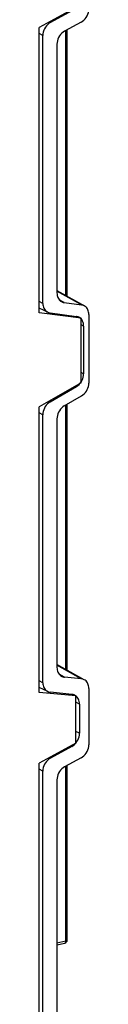
# Model space of a CAD drawing. Extents: x 0 to 420, y 0 to 297.
# Drawn here: x 366 to 368, y 211 to 251 of the extents above; entities that cross this region are included whole.
import ezdxf

# ---------------------------------------------------------------- set-up
doc = ezdxf.new("R2010")
doc.units = 0
doc.layers.get('0').update_dxf_attribs({"linetype": 'CONTINUOUS'})

msp = doc.modelspace()

# ---------------------------------------------------------------- linework, layer by layer
at = {"color": 7}
for p, q in [((367.026489, 251.138336), (365.564575, 250.339493)), ((366.869751, 251.005692), (366.013702, 250.537933)), ((366.013702, 250.537933), (365.970398, 250.561249)), ((367.243622, 250.550323), (366.577606, 250.186371)), ((365.564575, 238.945724), (365.564575, 250.339493)), ((365.710785, 250.01799), (365.564575, 250.091721)), ((365.710785, 239.321411), (365.710785, 250.01799)), ((366.631195, 239.640015), (366.631195, 250.215668)), ((366.6875, 239.608337), (366.6875, 250.246429)), ((366.274658, 249.666443), (366.274658, 239.738403)), ((366.274658, 239.840546), (367.36853, 239.225281)), ((367.25647, 239.262573), (366.274658, 239.814819)), ((365.710785, 239.321411), (365.564575, 239.395157)), ((366.56485, 239.356293), (366.364655, 239.4673)), ((365.904022, 238.968658), (365.564575, 239.135529)), ((366.56485, 239.356293), (367.25647, 239.262573)), ((367.235352, 238.734406), (365.564575, 238.945724)), ((366.000977, 238.939301), (367.049561, 238.797226)), ((367.235352, 236.150253), (367.235352, 238.734406)), ((367.546631, 238.880524), (367.546631, 236.144241)), ((367.339783, 238.4151), (367.234985, 238.467972)), ((367.339783, 238.4151), (367.339783, 236.516541)), ((367.339783, 236.516541), (367.235107, 236.569336)), ((367.235352, 236.150253), (365.564575, 235.186951)), ((366.000977, 235.389786), (367.049561, 236.003815)), ((367.049561, 236.003815), (367.014374, 236.022736)), ((366.56485, 235.226593), (367.25647, 235.631592)), ((365.564575, 223.793182), (365.564575, 235.186951)), ((366.000977, 235.389786), (365.957214, 235.4133)), ((366.631195, 224.709305), (366.631195, 235.265442)), ((366.6875, 224.677994), (366.6875, 235.298401)), ((365.710785, 234.877045), (365.564575, 234.95079)), ((365.710785, 224.180481), (365.710785, 234.877045)), ((366.274658, 234.713852), (366.274658, 224.785828)), ((367.367218, 224.299973), (366.274658, 224.907578)), ((367.243622, 224.338058), (366.274658, 224.875046)), ((366.577606, 224.402237), (366.35672, 224.524628)), ((365.710785, 224.180481), (365.564575, 224.254211)), ((367.243622, 224.338058), (366.577606, 224.402237)), ((365.904022, 223.827713), (365.564575, 223.994598)), ((367.026489, 223.652328), (365.564575, 223.793182)), ((366.869751, 223.714417), (366.013702, 223.79689)), ((366.928528, 223.703247), (367.026489, 223.652328)), ((367.026489, 221.772934), (367.026489, 223.652328)), ((367.546631, 223.954437), (367.546631, 221.704926)), ((367.172699, 223.330811), (367.026489, 223.404556)), ((367.172699, 223.330811), (367.172699, 222.160248)), ((367.172699, 222.160248), (367.026489, 222.233978)), ((367.026489, 221.772934), (365.564575, 220.974091)), ((366.869751, 221.640305), (366.013702, 221.172531)), ((366.869751, 221.640305), (366.826447, 221.66362)), ((365.564575, 204.156036), (365.564575, 220.974091)), ((366.013702, 221.172531), (365.970398, 221.195847)), ((367.243622, 221.184937), (366.577606, 220.820984)), ((365.710785, 220.652588), (365.564575, 220.726334)), ((365.710785, 210.423706), (365.710785, 220.652588)), ((366.631195, 213.874847), (366.631195, 220.850266)), ((366.6875, 213.910568), (366.6875, 220.881027)), ((366.274658, 220.301041), (366.274658, 210.550613)), ((366.274658, 213.794617), (366.631195, 213.874847)), ((366.274658, 213.717667), (366.589935, 213.78862))]:
    msp.add_line(p, q, dxfattribs=at)
for points in [[(367.243622, 250.550339), (367.299957, 250.586105), (367.352692, 250.629959), (367.400909, 250.680923), (367.443512, 250.737961), (367.479584, 250.799911), (367.508453, 250.865494), (367.52951, 250.933365), (367.542328, 251.002121), (367.546661, 251.070328)], [(366.013702, 250.537949), (365.957428, 250.502121), (365.904694, 250.458298), (365.856476, 250.407333), (365.813934, 250.350327), (365.777863, 250.288376), (365.748932, 250.222794), (365.727936, 250.154953), (365.715118, 250.086197), (365.710785, 250.01799)], [(366.577606, 250.186386), (366.521271, 250.150589), (366.468536, 250.106766), (366.420319, 250.055801), (366.377838, 249.998764), (366.341705, 249.936813), (366.312836, 249.871262), (366.291779, 249.803391), (366.278961, 249.734665), (366.274689, 249.666428)], [(366.274689, 239.738388), (366.277008, 239.688705), (366.28421, 239.640671), (366.296051, 239.594833), (366.312408, 239.551743), (366.33316, 239.511826), (366.357941, 239.475601), (366.386627, 239.443466), (366.418793, 239.415756), (366.454132, 239.392868)], [(366.454132, 239.392868), (366.465546, 239.386826), (366.477203, 239.381241), (366.489166, 239.376175), (366.501312, 239.371567), (366.513641, 239.367508), (366.526154, 239.363937), (366.53891, 239.360886), (366.551788, 239.358322), (366.56485, 239.356277)], [(365.710785, 239.321426), (365.713409, 239.26973), (365.7211, 239.219833), (365.733917, 239.172379), (365.751617, 239.127945), (365.774078, 239.087082), (365.800812, 239.050278), (365.831696, 239.018021), (365.866241, 238.990707), (365.904083, 238.968674)], [(367.546661, 238.880508), (367.54422, 238.929977), (367.53714, 238.977829), (367.525421, 239.023514), (367.509186, 239.066513), (367.488617, 239.106308), (367.46402, 239.142441), (367.435516, 239.174576), (367.403595, 239.202286), (367.368561, 239.225266)], [(365.904083, 238.968674), (365.914215, 238.963913), (365.92453, 238.959518), (365.935028, 238.95549), (365.945709, 238.951828), (365.956451, 238.948532), (365.967438, 238.945663), (365.978485, 238.943161), (365.989655, 238.941025), (366.001007, 238.939316)], [(367.146515, 238.767868), (367.136383, 238.772629), (367.126007, 238.777023), (367.115509, 238.781052), (367.104889, 238.784714), (367.094086, 238.787979), (367.08316, 238.790878), (367.072052, 238.793381), (367.060883, 238.795486), (367.049591, 238.797226)], [(367.339752, 238.415085), (367.337189, 238.466782), (367.329437, 238.516708), (367.31662, 238.564133), (367.29892, 238.608566), (367.27652, 238.64946), (367.249725, 238.686264), (367.218903, 238.718491), (367.184357, 238.745834), (367.146515, 238.767868)], [(367.049591, 236.00383), (367.103851, 236.040451), (367.154572, 236.084518), (367.200714, 236.135239), (367.241486, 236.191605), (367.275909, 236.252487), (367.303436, 236.316696), (367.323517, 236.38298), (367.335724, 236.450027), (367.339752, 236.516525)], [(367.2565, 235.631577), (367.31076, 235.668198), (367.361481, 235.712296), (367.407623, 235.763016), (367.448334, 235.819351), (367.482819, 235.880234), (367.510284, 235.944412), (367.530365, 236.010666), (367.542511, 236.077744), (367.546661, 236.144241)], [(366.001007, 235.389786), (365.946686, 235.353165), (365.896027, 235.309067), (365.849823, 235.258347), (365.809113, 235.202011), (365.774689, 235.141098), (365.747101, 235.076889), (365.727081, 235.010605), (365.714874, 234.943588), (365.710785, 234.87706)], [(366.56485, 235.226608), (366.51059, 235.189987), (366.459869, 235.145859), (366.413727, 235.095139), (366.372955, 235.038803), (366.338531, 234.977921), (366.311005, 234.913712), (366.290924, 234.847427), (366.278717, 234.78038), (366.274689, 234.713852)], [(366.274689, 224.785812), (366.277008, 224.73613), (366.28421, 224.688126), (366.296051, 224.642288), (366.312408, 224.599167), (366.333099, 224.55928), (366.357941, 224.523056), (366.386627, 224.490891), (366.418732, 224.463242), (366.454071, 224.440292)], [(366.454071, 224.440292), (366.466705, 224.43364), (366.479767, 224.427536), (366.493011, 224.422073), (366.506561, 224.417221), (366.520355, 224.412949), (366.534332, 224.409348), (366.548615, 224.406326), (366.563019, 224.403976), (366.577606, 224.402237)], [(365.710785, 224.180466), (365.713409, 224.128769), (365.7211, 224.078903), (365.733917, 224.031418), (365.751617, 223.986984), (365.774078, 223.946121), (365.800812, 223.909348), (365.831696, 223.87706), (365.866241, 223.849777), (365.904083, 223.827713)], [(367.546661, 223.954453), (367.54422, 224.004135), (367.53714, 224.05217), (367.525299, 224.098007), (367.508942, 224.141098), (367.48819, 224.181015), (367.463409, 224.217209), (367.434723, 224.249374), (367.402496, 224.277054), (367.367218, 224.299973)], [(365.904083, 223.827713), (365.915436, 223.822372), (365.927094, 223.81752), (365.938995, 223.813126), (365.951019, 223.809189), (365.963226, 223.805771), (365.975616, 223.802841), (365.98819, 223.800339), (366.000885, 223.798386), (366.013702, 223.79689)], [(366.979401, 223.683578), (366.968048, 223.688889), (366.95639, 223.693771), (366.944489, 223.698166), (366.932465, 223.702072), (366.920258, 223.705521), (366.907867, 223.708481), (366.895294, 223.710922), (366.882599, 223.712936), (366.869781, 223.714401)], [(367.172699, 223.330795), (367.170074, 223.382492), (367.162384, 223.432419), (367.149567, 223.479843), (367.131866, 223.524277), (367.109406, 223.56517), (367.082672, 223.601974), (367.051788, 223.634201), (367.017242, 223.661545), (366.979401, 223.683578)], [(366.869781, 221.640305), (366.926056, 221.676102), (366.97879, 221.719925), (367.027008, 221.770889), (367.06955, 221.827927), (367.105621, 221.889877), (367.134552, 221.955429), (367.155548, 222.0233), (367.168365, 222.092026), (367.172699, 222.160263)], [(367.243622, 221.184921), (367.299957, 221.220718), (367.352692, 221.264572), (367.400909, 221.315536), (367.443512, 221.372543), (367.479584, 221.434494), (367.508453, 221.500107), (367.52951, 221.567978), (367.542328, 221.636703), (367.546661, 221.704941)], [(366.013702, 221.172531), (365.957428, 221.136734), (365.904694, 221.092911), (365.856476, 221.041946), (365.813934, 220.984909), (365.777863, 220.922958), (365.748932, 220.857407), (365.727936, 220.789536), (365.715118, 220.72081), (365.710785, 220.652573)], [(366.577606, 220.820969), (366.521271, 220.785202), (366.468536, 220.741379), (366.420319, 220.690414), (366.377838, 220.633347), (366.341705, 220.571426), (366.312836, 220.505844), (366.291779, 220.437973), (366.278961, 220.369247), (366.274689, 220.301041)], [(366.589935, 213.78862), (366.597809, 213.791458), (366.605133, 213.796249), (366.611664, 213.802963), (366.617462, 213.811447), (366.622284, 213.821579), (366.626129, 213.833176), (366.628937, 213.846085), (366.630646, 213.860031), (366.631195, 213.874863)], [(366.631195, 213.874863), (366.642242, 213.87764), (366.652313, 213.880844), (366.661285, 213.884384), (366.669098, 213.888229), (366.675629, 213.89238), (366.680817, 213.896713), (366.684479, 213.90123), (366.686737, 213.905869), (366.687531, 213.910568)]]:
    msp.add_lwpolyline(points, dxfattribs=at)
for centre, radius, start, end in [((367.215271, 238.951645), 0.313637, 60.746664, 82.4514), ((367.21463, 224.024063), 0.315312, 61.053394, 84.720055), ((366.5625, 213.910568), 0.125, 282.68273, 0.000007)]:
    msp.add_arc(centre, radius, start, end, dxfattribs=at)

doc.saveas('drawing.dxf')
